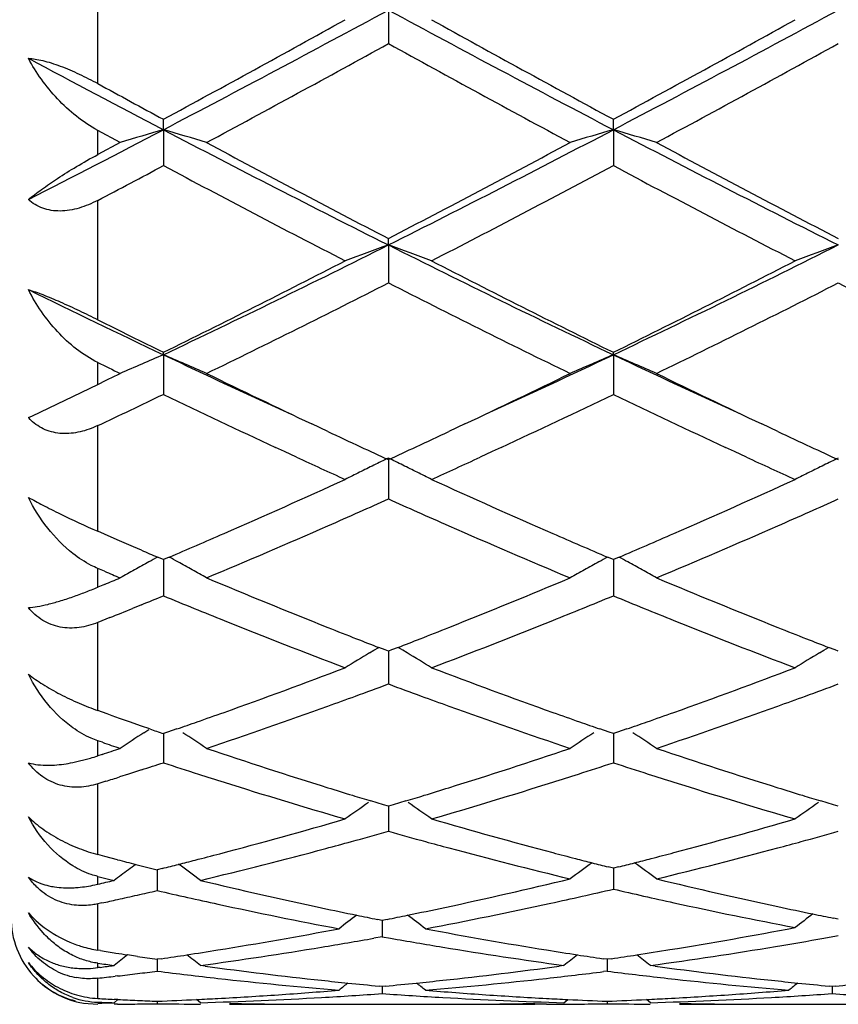
# Model space of a CAD drawing. Units: inches. Extents: x 3.9 to 17.9, y 3.5 to 15.1.
# Drawn here: x 15.7 to 15.9, y 5.9 to 6.1 of the extents above; entities that cross this region are included whole.
import ezdxf

# ---------------------------------------------------------------- set-up
doc = ezdxf.new("R2010")
doc.units = ezdxf.units.IN
doc.header["$LTSCALE"] = 1.21
doc.header["$MEASUREMENT"] = 0
doc.layers.get('0').update_dxf_attribs({"linetype": 'CONTINUOUS'})

msp = doc.modelspace()

# ---------------------------------------------------------------- linework, layer by layer
at = {"color": 9, "linetype": 'CONTINUOUS'}
for p, q in [((15.7076923427, 6.1213034362), (15.7076923427, 6.1509828038)), ((15.7076923427, 6.1049244057), (15.7076923427, 6.1104955677)), ((15.7076923427, 6.0668389317), (15.7076923427, 6.0943523409)), ((15.7076923427, 6.0519197795), (15.7076923427, 6.0569722639)), ((15.7076923427, 6.0180422986), (15.7076923427, 6.0423969947)), ((15.7076923427, 6.0051213461), (15.7076923427, 6.0094728464)), ((15.7076923427, 5.9766742451), (15.7076923427, 5.9969914479)), ((15.7076923427, 5.9662177135), (15.7076923427, 5.9697112163)), ((15.7076923427, 5.9434725556), (15.7076923427, 5.9597740496)), ((15.7076923427, 5.9366126249), (15.7076923427, 5.9384212525)), ((15.7076923427, 5.9214086742), (15.7076923427, 5.9320876993)), ((15.7076923427, 5.9173743082), (15.7076923427, 5.9184033059)), ((15.7076923427, 5.9102601623), (15.7076923427, 5.9149313918)), ((15.7076923427, 5.9093317736), (15.7076923427, 5.9094091703))]:
    msp.add_line(p, q, dxfattribs=at)
at = {"color": 7, "linetype": 'CONTINUOUS'}
for p, q in [((15.7747457493, 6.1382692536), (15.7747457001, 6.1305283009)), ((15.7228481868, 6.110656605), (15.7228482616, 6.1130710408)), ((15.8266428989, 6.1106563151), (15.8266429503, 6.1130705136)), ((15.7128834094, 6.1077047266), (15.7076923427, 6.1104955677)), ((15.7228481868, 6.110656605), (15.7228482616, 6.1023771764)), ((15.8266428989, 6.1106563151), (15.8266429503, 6.102377696)), ((15.7128834094, 6.1077047266), (15.7076923427, 6.1049244057)), ((15.7747457493, 6.0840672499), (15.7747457001, 6.0855673298)), ((15.7747457493, 6.0840672499), (15.7747457001, 6.0753262351)), ((15.7228481868, 6.0587432057), (15.7228482616, 6.0593157468)), ((15.7228481868, 6.0587432057), (15.7228482616, 6.0496174858)), ((15.8266428989, 6.0587427828), (15.8266429503, 6.0593152667)), ((15.8266428989, 6.0587427828), (15.8266429503, 6.0496179549)), ((15.6926625728, 6.044685232), (15.7076923427, 6.0519197794)), ((15.6916916212, 6.0442428124), (15.6926555991, 6.0446991255)), ((15.6926625668, 6.0446851413), (15.6933784859, 6.0450133286)), ((15.7607675443, 6.0410616669), (15.7570897892, 6.04279479)), ((15.7924012931, 6.0427948647), (15.788723349, 6.0410616396)), ((15.8645618545, 6.04106193), (15.8608812789, 6.0427963058)), ((15.750804634, 6.0364083067), (15.7487406844, 6.0373671059)), ((15.8007514245, 6.0373672965), (15.7986874479, 6.0364084549)), ((15.8545991081, 6.0364084462), (15.8525322497, 6.0373686429)), ((15.7535713982, 6.0351272209), (15.750804634, 6.0364083067)), ((15.7747457493, 6.0349114755), (15.7747457001, 6.0254857969)), ((15.7986874479, 6.0364084549), (15.7959198435, 6.0351269538)), ((15.8573627353, 6.0351287499), (15.8545991081, 6.0364084462)), ((15.7108279971, 6.0166755128), (15.7076923427, 6.0180422986)), ((15.7127443901, 6.0158435478), (15.7108279971, 6.0166755128)), ((15.7159750313, 6.0144468363), (15.7127443901, 6.0158435478)), ((15.7177963607, 6.0136626464), (15.7159750313, 6.0144468363)), ((15.7228482616, 6.0114997802), (15.721520938, 6.0120662917)), ((15.7241712012, 6.0120643844), (15.7228482616, 6.0114997802)), ((15.8266429503, 6.0114993644), (15.8253200751, 6.0120639719)), ((15.8279657694, 6.0120639243), (15.8266429503, 6.0114993644)), ((15.7228481969, 6.0115000234), (15.7228482368, 6.0063639131)), ((15.8266429058, 6.011499599), (15.8266429332, 6.006363999)), ((15.7092518002, 6.008814228), (15.7076923427, 6.0094728464)), ((15.7092354603, 6.0057631466), (15.7076923427, 6.0051213461)), ((15.7228482368, 6.0063639131), (15.7228482616, 6.0031470607)), ((15.8266429332, 6.006363999), (15.8266429503, 6.0031474623)), ((15.7177963606, 6.001076032), (15.715744669, 6.0002403917)), ((15.7105076157, 5.9981217607), (15.7076923427, 5.9969914479)), ((15.7704025954, 5.9899816228), (15.7714074627, 5.9905864075)), ((15.7714074627, 5.9905864075), (15.7725106339, 5.9912471421)), ((15.7739944025, 5.9906591476), (15.7725128534, 5.991234846)), ((15.7747457001, 5.9903678666), (15.7739944025, 5.9906591476)), ((15.775497099, 5.9906591985), (15.7747457001, 5.9903678666)), ((15.7747457381, 5.9903679784), (15.7747457165, 5.9860638219)), ((15.7769786117, 5.9912349059), (15.775497099, 5.9906591985)), ((15.7780841405, 5.9905864019), (15.7769808361, 5.991247198)), ((15.7790887833, 5.9899817689), (15.7780841405, 5.9905864019)), ((15.8741968737, 5.9899817803), (15.8752021904, 5.9905868484)), ((15.8752021904, 5.9905868484), (15.8763051355, 5.991247461)), ((15.8777890639, 5.990659428), (15.8763073593, 5.9912351694)), ((15.8785403411, 5.9903681632), (15.8777890639, 5.990659428)), ((15.7747457165, 5.9860638219), (15.7747457001, 5.9828053578)), ((15.7098905988, 5.9758898624), (15.7076923427, 5.9766742451)), ((15.7109935128, 5.9754978348), (15.7098905988, 5.9758898624)), ((15.7127443901, 5.9748775741), (15.7109935128, 5.9754978348)), ((15.7150340657, 5.9740703076), (15.7127443901, 5.9748775741)), ((15.7177963607, 5.9731022634), (15.7150340657, 5.9740703076)), ((15.7197098145, 5.9724354595), (15.7177963607, 5.9731022634)), ((15.7183405135, 5.9715503497), (15.7195096227, 5.9723093677)), ((15.7228482107, 5.9713484811), (15.7228482368, 5.9679140955)), ((15.7238185566, 5.9716836135), (15.7228482616, 5.971348464)), ((15.7259746947, 5.9724312171), (15.7238185566, 5.9716836135)), ((15.8256725916, 5.971683317), (15.8235167295, 5.9724308666)), ((15.8266429503, 5.9713481276), (15.8256725916, 5.971683317)), ((15.8266429152, 5.9713481392), (15.8266429332, 5.9679140944)), ((15.8276131897, 5.9716832617), (15.8266429503, 5.9713481276)), ((15.8297690884, 5.9724307922), (15.8276131897, 5.9716832617)), ((15.7087575675, 5.9693485158), (15.7076923427, 5.9697112163)), ((15.7087389703, 5.9665656884), (15.7076923427, 5.9662177135)), ((15.7228482368, 5.9679140955), (15.7228482616, 5.9646426736)), ((15.8266429332, 5.9679140944), (15.8266429503, 5.9646429934)), ((15.7019627659, 5.9646872668), (15.706022179, 5.9656936838)), ((15.7147860022, 5.9620276194), (15.7127443902, 5.9613744662)), ((15.7177963606, 5.962997387), (15.7147860022, 5.9620276194)), ((15.7095474392, 5.9603590916), (15.7076923427, 5.9597740496)), ((15.7736341224, 5.9549451778), (15.7707340049, 5.9558204054)), ((15.7787574949, 5.9558204838), (15.7758573951, 5.9549452263)), ((15.877428773, 5.9549453948), (15.874528401, 5.9558206722)), ((15.7747457001, 5.9546117281), (15.7736341224, 5.9549451778)), ((15.7758573951, 5.9549452263), (15.7747457001, 5.9546117281)), ((15.7747457292, 5.9546116561), (15.7747457165, 5.9520789315)), ((15.8785403411, 5.9546119574), (15.877428773, 5.9549453948)), ((15.7747457165, 5.9520789315), (15.7747457001, 5.9488249377)), ((15.7093671585, 5.9430335668), (15.7076923427, 5.9434725556)), ((15.7122682537, 5.9422794175), (15.7093671585, 5.9430335668)), ((15.7214198566, 5.9399524438), (15.7214198677, 5.9383693931)), ((15.7225837332, 5.9402441344), (15.7214198903, 5.9399526688)), ((15.8266429503, 5.9403103162), (15.8254799849, 5.9406031588)), ((15.8266429246, 5.9403100924), (15.8266429332, 5.938701524)), ((15.8278057819, 5.9406031128), (15.8266429503, 5.9403103162)), ((15.7102007952, 5.937812325), (15.7114550294, 5.9375101278)), ((15.7214198677, 5.9383693931), (15.7214198902, 5.9351631209)), ((15.8266429332, 5.938701524), (15.8266429503, 5.9354938885)), ((15.7086401655, 5.9322941241), (15.7076923427, 5.9320876993)), ((15.7733173325, 5.9282871827), (15.772205452, 5.9285094157)), ((15.7744304897, 5.92850968), (15.7733173325, 5.9282871827)), ((15.773317351, 5.9282869614), (15.7733173479, 5.9276429832)), ((15.8785403411, 5.9285730612), (15.8774256921, 5.9287974227)), ((15.7733173479, 5.9276429832), (15.7733173325, 5.9245133615)), ((15.7733173326, 5.9245133615), (15.7713997148, 5.9241711885)), ((15.7733173326, 5.9245133615), (15.775234999, 5.9241711672)), ((15.7083166166, 5.9213083896), (15.7076923427, 5.9214086742)), ((15.7168441012, 5.9199782254), (15.71454835, 5.9203290412)), ((15.72141987, 5.9192948871), (15.7214198902, 5.9165700911)), ((15.7223770671, 5.9194361798), (15.7214198903, 5.919295049)), ((15.8252145848, 5.9192949039), (15.8242573393, 5.9194360514)), ((15.8252145701, 5.9192947421), (15.8252145848, 5.916570216)), ((15.826173136, 5.9194362388), (15.8252145848, 5.9192949039)), ((15.7082215482, 5.9174447664), (15.7076923427, 5.9173743082)), ((15.7324781182, 5.9177325631), (15.7313842379, 5.9178815293)), ((15.8152507611, 5.9178815294), (15.814156923, 5.9177325758)), ((15.8252145848, 5.916570216), (15.824398506, 5.916467346)), ((15.8252145848, 5.916570216), (15.8260306347, 5.9164673537)), ((15.8362718962, 5.9177325698), (15.8351780459, 5.9178815294)), ((15.7122682538, 5.9154559421), (15.7117400247, 5.9153942808)), ((15.7733173325, 5.9130566677), (15.7726165972, 5.9131222771)), ((15.7740181775, 5.9131222899), (15.7733173325, 5.9130566677)), ((15.7733173413, 5.9130561227), (15.7733173325, 5.9114059192)), ((15.8771119681, 5.9130567355), (15.8764112748, 5.9131223394)), ((15.8778146362, 5.9131225311), (15.8771119681, 5.9130567355)), ((15.8771119898, 5.9130561905), (15.8771119681, 5.9114058665)), ((15.7114550294, 5.9092955689), (15.7123475503, 5.9100263978)), ((15.7123495353, 5.9100237815), (15.7114942209, 5.9100654801)), ((15.7214198856, 5.9096286364), (15.7214198902, 5.9090670193)), ((15.7313842379, 5.9092955689), (15.7304647828, 5.9100484315)), ((15.8152507612, 5.9092955689), (15.8161701933, 5.9100483851)), ((15.8252145815, 5.9096285982), (15.8252145848, 5.9090670368)), ((15.835178046, 5.9092955689), (15.8342586704, 5.9100483558)), ((15.7043863109, 5.9091946408), (15.7076923427, 5.9089241708)), ((15.7122682538, 5.908949633), (15.7114569816, 5.9089435029)), ((15.7580461275, 5.9089195021), (15.7885881201, 5.9089195021)), ((15.811236949, 5.9089234204), (15.8085156549, 5.9089195022)), ((15.8618408671, 5.9089195021), (15.8923818263, 5.9089195021))]:
    msp.add_line(p, q, dxfattribs=at)
for centre, radius, start, end in [((13.658484497, 10.0531741448), 4.4502856083, 297.6372559137, 298.394111761), ((17.7940134947, 9.8708073959), 4.2437345831, 241.587032189, 242.3807232136), ((13.7616231519, 10.0543408479), 4.4516237767, 297.6377690298, 298.3944000793), ((13.5730872138, 10.0880940502), 4.5191017347, 298.4052877628, 299.0114703804), ((17.8976820972, 9.9442181363), 4.3550999133, 240.9762542076, 241.605261459), ((13.6785419465, 10.0849216879), 4.515522082, 298.4059054023, 299.0125659347), ((13.7042247804, 9.8847087182), 4.2872983901, 298.2397618391, 298.8777936964), ((17.756684301, 9.7219833828), 4.1020275747, 241.1079620168, 241.7748148807), ((13.8081917279, 9.8845333055), 4.2870619455, 298.2388328491, 298.8769066722), ((17.5997020803, 9.6987496523), 4.0493199741, 241.8882476663, 242.3869066975), ((17.6693948452, 9.714749245), 4.0940358437, 241.3693769826, 241.6107540323), ((14.0780521887, 9.2552145076), 3.5487460148, 297.046079661, 297.6123171686), ((15.9533583584, 5.3142187494), 0.8291249586, 106.1418410297, 106.8600291654), ((15.4923020787, 5.3141313151), 0.829218937, 73.1393741889, 73.8574533812), ((17.2373620885, 9.002769027), 3.2646694503, 242.3602763603, 243.3836896494), ((14.2490239589, 9.1259477232), 3.403066822, 296.6370567815, 297.618840011), ((16.0571909607, 5.3140957279), 0.8292533858, 106.1419982252, 106.8600018533), ((15.5960560749, 5.3139871815), 0.8293684295, 73.1396284135, 73.8575143161), ((17.3407306268, 9.001999233), 3.263790054, 242.3606372707, 243.3843216394), ((17.3021482914, 9.0295915104), 3.316660527, 241.7599014026, 242.5790586316), ((14.1898700391, 9.1384795777), 3.4397825591, 297.4354362838, 298.2252767636), ((17.4060983373, 9.0299959177), 3.3170907136, 241.760829543, 242.5798896623), ((14.1026998748, 9.1439083406), 3.4461271911, 297.7579961457, 298.0431236991), ((17.2209170831, 8.9127602751), 3.1847234347, 241.9402468232, 242.7918244116), ((14.2863379536, 8.9933290579), 3.2756891274, 297.2208605621, 298.0487853669), ((17.3254406441, 8.9140510517), 3.1862048877, 241.939594562, 242.7907721526), ((14.5528197582, 8.5223684883), 2.7273459731, 295.4040447321, 296.6172004946), ((16.0154538559, 5.410560363), 0.7152285783, 109.666644022, 110.5165147554), ((15.5340985699, 5.4107097324), 0.7150674173, 69.4838440407, 70.3339251406), ((16.9606034779, 8.4483939913), 2.6450518885, 243.3633719846, 244.6142694704), ((14.6563760794, 8.5227884878), 2.7278280123, 295.4047794366, 296.6177271713), ((16.1192096631, 5.4106813664), 0.7151018072, 109.6669644815, 110.5170344293), ((14.5107178879, 8.5197039389), 2.7427668692, 296.2275397428, 297.2082560294), ((17.008905366, 8.4602785446), 2.6762602791, 242.7787427879, 243.7838254037), ((14.6150823525, 8.5184847922), 2.7414218642, 296.2281136304, 297.209305789), ((16.821735496, 8.3751531425), 2.5638463904, 243.8475446287, 244.6206919887), ((14.5730156301, 8.4353059246), 2.6483314175, 295.9721976385, 296.9857421926), ((16.942449509, 8.3670126403), 2.5720339743, 242.9993794773, 244.0429966591), ((14.6768578115, 8.4352993309), 2.6483043169, 295.9713197557, 296.9848865504), ((17.0451413441, 8.3648108939), 2.5695718881, 242.9990045494, 244.0436065294), ((16.8569648959, 8.3630913567), 2.5678011217, 243.4120707234, 243.7896193116), ((15.9749902687, 5.461405083), 0.6483737057, 112.8850689194, 113.844309642), ((15.4706642639, 5.461333551), 0.6484558785, 66.1548975731, 67.1139830096), ((16.710111067, 8.1392381661), 2.3028563296, 244.6141315289, 245.4230129881), ((14.8220441462, 8.1765234515), 2.3439738937, 294.5833085325, 295.3779754639), ((16.0788263972, 5.4613126602), 0.6484745702, 112.8852791228, 113.84427307), ((15.5744150076, 5.4612265708), 0.6485711471, 66.1552364731, 67.1140654208), ((16.8127509311, 8.1368142175), 2.3001717194, 244.6142396786, 245.4239767718), ((16.777655574, 8.2423534984), 2.4332514166, 243.9136176883, 244.0496368569), ((14.6632163111, 8.2113146946), 2.398732286, 295.8125533243, 295.9503695307), ((16.7385270905, 8.1202579296), 2.297623179, 244.0415314241, 244.71296401), ((14.7950582875, 8.153488765), 2.3344639238, 295.2916250877, 295.9524741708), ((16.8413911936, 8.1183922043), 2.2955387225, 244.0420123304, 244.713985496), ((14.7347851672, 8.1040602017), 2.2796937407, 295.2628134762, 295.6847492932), ((16.6841437144, 8.0479247903), 2.2175033328, 244.309892664, 245.0500053526), ((14.8524205842, 8.0751318479), 2.2476244681, 294.9562336113, 295.6864100417), ((16.7888393807, 8.0497662783), 2.2195529474, 244.3095356664, 245.048880224), ((15.7002882955, 6.0520596502), 0.011619198, 222.2798168014, 226.5267374962), ((16.6802412212, 7.9968495295), 2.1611427547, 244.8203958904, 245.0410311711), ((14.8636388225, 8.0087924233), 2.1743380184, 294.9602334261, 295.1795118087), ((16.7847561506, 7.9984709663), 2.162916475, 244.8213917842, 245.041842416), ((16.6626932401, 7.9591384735), 2.1195488204, 245.0409305489, 245.2328002247), ((14.8863861312, 7.9599527021), 2.1204607667, 294.7680920665, 294.9598848925), ((16.767384928, 7.9611383888), 2.1217402597, 245.0417429276, 245.2334252868), ((16.6216873623, 7.913413088), 2.0691986676, 245.1943179747, 245.5358344382), ((16.0416553573, 5.4824066932), 0.6135978108, 115.7847297794, 116.1314251795), ((15.5078778653, 5.4824765349), 0.6135167733, 63.8691914578, 64.2159416262), ((14.9249832145, 7.9195771576), 2.075977645, 294.4645850474, 294.8049705125), ((16.7247491311, 7.9117346118), 2.0673675823, 245.1931379632, 245.5350457645), ((16.1454063229, 5.4825073448), 0.6134884963, 115.7851250556, 116.1318811614), ((16.0400228444, 5.485734627), 0.6098910275, 116.1314326791, 116.4794762211), ((15.5095248387, 5.4858341006), 0.6097770181, 63.5210656197, 63.8691813061), ((16.1437755987, 5.4858315666), 0.6097858335, 116.1318887118, 116.4800129076), ((14.952426581, 7.8152831), 1.9614299083, 293.5726977005, 294.4667512672), ((16.0385082002, 5.4887757281), 0.6064936105, 116.4794959255, 116.8287298354), ((15.5110821309, 5.4889606841), 0.6062840705, 63.1716950242, 63.5210546349), ((16.5880113747, 7.7949256703), 1.9391507838, 245.5276183191, 246.4319524994), ((15.0561829157, 7.8152935894), 1.9614551232, 293.5735982474, 294.4676301343), ((16.142262379, 5.4888697334), 0.6063916781, 116.4800324767, 116.8293673024), ((14.9742453099, 7.810764626), 1.956532998, 293.9375212799, 294.1509661509), ((16.5748567029, 7.8098231385), 1.9555146037, 245.8481578622, 246.0617202509), ((15.0787293122, 7.8092820023), 1.954898414, 293.9366695229, 294.1503049899), ((14.9884257347, 7.7788319768), 1.9215933571, 293.6987505608, 293.937390552), ((16.5568824886, 7.7693104814), 1.9111936418, 246.0614211543, 246.3013388534), ((15.092703067, 7.7778134993), 1.9204668517, 293.6977650162, 293.9365404886), ((15.023461427, 7.698804987), 1.8342331175, 292.7511201125, 293.7013711085), ((16.5154473357, 7.6741891376), 1.8074398344, 246.2921214971, 247.2564829102), ((15.1268249697, 7.6998713797), 1.835382944, 292.7506333325, 293.7002996404), ((14.9987325081, 7.7098328705), 1.846260851, 293.136511199, 293.5642873889), ((16.5462334077, 7.699248337), 1.834749878, 246.4331287379, 246.8635714009), ((15.1031822923, 7.7082771193), 1.8445732004, 293.1367780856, 293.564950774), ((16.4360145131, 7.6842491796), 1.8184324786, 246.7361755647, 246.86385561), ((16.0021237205, 5.4952374362), 0.5880946004, 118.4989644298, 118.721911408), ((15.4435363181, 5.4951937521), 0.5881502996, 61.2770426471, 61.5004205596), ((16.1059667563, 5.4951526768), 0.5881916653, 118.4986991912, 118.7220842298), ((15.5472827429, 5.4951016338), 0.5882538233, 61.2772135304, 61.5005598364), ((16.0011348912, 5.4970402336), 0.586038424, 118.7218316473, 119.0928022573), ((15.4445105479, 5.4969698895), 0.586124519, 60.906215403, 61.2771196109), ((16.1049754825, 5.4969599233), 0.5861304125, 118.722004535, 119.0928791633), ((15.5482573278, 5.4968784313), 0.5862272932, 60.9064850133, 61.277290502), ((15.0381911857, 7.6169953383), 1.7453852279, 292.6106994871, 292.7404827059), ((16.3924091088, 7.6285276587), 1.7578895033, 247.1311185141, 247.2595225613), ((16.0000194634, 5.4990452932), 0.5837439866, 119.0928232047, 119.4646815028), ((15.4456341588, 5.4989894173), 0.5838134598, 60.5343983996, 60.9062019468), ((16.3809148487, 7.5527523789), 1.6758576698, 247.248896356, 248.2814398677), ((15.1597964888, 7.5742713046), 1.699097913, 291.7250778296, 292.743523014), ((16.1038588236, 5.4989671942), 0.5838334442, 119.092900343, 119.4646392179), ((15.5493814455, 5.4988988925), 0.583915172, 60.5347911739, 60.9064715485), ((16.4844081065, 7.55207331), 1.6751151955, 247.2493948436, 248.2824082258), ((15.6636289747, 6.111082568), 0.1147578361, 291.0699970376, 292.5797042508), ((15.6704545203, 6.093181001), 0.095599317, 289.2436804501, 291.1098872339), ((15.0783958577, 7.5679753644), 1.6923375907, 292.1987690266, 292.3836205749), ((16.3647241624, 7.5617835816), 1.6856311804, 247.6172124616, 247.8781967736), ((15.1824710548, 7.5673002337), 1.6916061371, 292.1235015008, 292.3835485452), ((16.4689818794, 7.5628847974), 1.6868253775, 247.6169080504, 247.8776837983), ((15.0903445237, 7.538637768), 1.6606600583, 291.9281586703, 292.1230720884), ((16.3544926375, 7.5366004448), 1.6584489353, 247.8780223002, 248.1340706294), ((15.1950661296, 7.5363361812), 1.6581784777, 291.8671901341, 292.1232748894), ((16.4587556144, 7.5377152537), 1.6596577055, 247.8775095506, 248.1333968691), ((16.3257335755, 7.4642901583), 1.5806299125, 248.1253390971, 249.213243345), ((15.2181783723, 7.4785430195), 1.5959352509, 290.7924429752, 291.8699230514), ((16.4294790215, 7.4641016772), 1.5804364109, 248.1244458441, 249.2124695474), ((16.357196054, 7.4934259219), 1.6119655511, 248.2843346735, 248.5384320243), ((15.191406611, 7.4956330228), 1.6143446838, 291.462271634, 291.7159689379), ((16.4613012164, 7.4942735398), 1.6128678234, 248.2852137284, 248.5391638375), ((16.3489985806, 7.4725847974), 1.5895702162, 248.5385689054, 248.7358825445), ((15.2001729393, 7.4733464406), 1.5903959837, 291.2649086339, 291.4621255149), ((16.4531753466, 7.4736136739), 1.5906673774, 248.5392992984, 248.7364872353), ((16.0659133237, 5.5001100087), 0.572102079, 121.1001095859, 121.7597527979), ((15.483670078, 5.5002489832), 0.5719356719, 58.2407259307, 58.900600326), ((16.1696642895, 5.5001932258), 0.5720085855, 121.1006921695, 121.7604612789), ((15.2355056131, 7.3808516111), 1.4913816459, 289.6421995258, 290.786719067), ((16.3093209139, 7.3681499127), 1.4778510923, 249.2076145092, 250.3626227301), ((15.3392898832, 7.3808209368), 1.4913564793, 289.6429690546, 290.7874926243), ((15.2562966958, 7.3782685459), 1.4886594237, 290.0703580823, 290.3812737274), ((16.2915078103, 7.3736374025), 1.4837307219, 249.6175067547, 249.9294648089), ((15.3603927723, 7.3775006715), 1.4878349084, 290.0695821385, 290.3806868729), ((15.2648211714, 7.3549622422), 1.4638430903, 289.8036278463, 290.0700180458), ((16.284006669, 7.3530994193), 1.4618657758, 249.9293647038, 250.196086363), ((15.3688068295, 7.3544953079), 1.4633391325, 289.8027702291, 290.0692461515), ((15.2565520127, 7.3225297215), 1.4293788671, 289.3712428025, 289.6334979304), ((15.2811686105, 7.3093570344), 1.415396536, 288.6081168897, 289.8064732008), ((16.2631135116, 7.2944393204), 1.3995963435, 250.187215922, 251.3991323738), ((16.2929512246, 7.3224803454), 1.4293364441, 250.3654131275, 250.6276687704), ((15.3606526139, 7.3216299953), 1.4284288832, 289.3716033586, 289.6340630864), ((15.3847683817, 7.3099651228), 1.4160347596, 288.6077074363, 289.8055391282), ((15.2620641304, 7.3068611876), 1.4127690391, 289.1698535609, 289.3711206091), ((16.2872689306, 7.3063290596), 1.4122147476, 250.6277948403, 250.8291306187), ((15.366132677, 7.3060529044), 1.4119159536, 289.1701102427, 289.371481632), ((16.0271088683, 5.4972331893), 0.5659634843, 123.0630993818, 123.7247996318), ((16.1797525396, 7.2956277638), 1.4008844289, 250.8286435976, 250.9644861805), ((15.4185307946, 5.4971664401), 0.5660502559, 56.2742122717, 56.9357472256), ((16.1309525483, 5.4971605497), 0.5660505205, 123.0632281918, 123.7247539782), ((15.5222740242, 5.4970830967), 0.5661476694, 56.2746359051, 56.9360057518), ((16.1500008352, 7.2669749039), 1.3705947119, 251.2199761443, 251.4020517207), ((15.27872743, 7.2581737434), 1.361308669, 288.4140069957, 288.5979530815), ((16.154119592, 7.2192714502), 1.3203400284, 251.3921108534, 252.6674498367), ((15.391099178, 7.232477843), 1.3342195056, 287.3387218041, 288.6008260763), ((16.2577883415, 7.218930728), 1.3199772045, 251.3925373051, 252.668244186), ((15.6912516473, 6.0156932052), 0.0521355996, 286.4578498963, 288.3816363251), ((15.3083758319, 7.2287137981), 1.3302868873, 287.9248071147, 288.1536423142), ((16.1356022199, 7.2235095504), 1.3248062664, 251.8468535603, 252.2135164661), ((15.4126698978, 7.2271904686), 1.3286834895, 287.7880781405, 288.1536508192), ((16.2395962061, 7.2240976408), 1.3254268748, 251.846583245, 252.2130418275), ((16.130639765, 7.2080393257), 1.3085596111, 252.2134970621, 252.4852289612), ((15.4189003719, 7.2078066043), 1.3083229178, 287.5158271413, 287.7876008897), ((16.2346338207, 7.2086280652), 1.3091808587, 252.213022322, 252.4846592), ((15.3158018496, 7.205624672), 1.3060329074, 287.5466453671, 287.6937998423), ((16.1169422918, 7.1640332651), 1.2624714337, 252.4770032812, 253.8027623002), ((15.429794799, 7.1730928179), 1.2719397899, 286.2025622497, 287.518461767), ((16.2207109202, 7.1638960109), 1.2623325049, 252.4762520353, 253.8021375106), ((16.1428818388, 7.1834745494), 1.2828206851, 252.6702615378, 252.9362217236), ((15.4062088984, 7.1847385095), 1.2841464813, 287.0643319179, 287.329983412), ((16.2468134965, 7.183968883), 1.2833333242, 252.6709795574, 252.9368270724), ((16.0916134407, 5.4913524715), 0.5645471078, 124.7091428872, 125.3750389457), ((16.1394765217, 7.1723879802), 1.2712229182, 252.9363214121, 253.1379056488), ((15.4098257007, 7.1729638125), 1.2718288215, 286.8627309561, 287.0642261992), ((15.4579730689, 5.4914772346), 0.5643905189, 54.6254724579, 55.2915919868), ((16.1953614368, 5.4914302162), 0.5644569891, 124.7097650877, 125.3757865184), ((16.2434328951, 7.1729623593), 1.2718193317, 252.9369259148, 253.1384245873), ((15.4278522123, 7.111597137), 1.2078684208, 284.7743534309, 286.1973167956), ((16.1196282704, 7.1043020075), 1.2003018281, 253.7977419366, 255.1826728484), ((15.5314283858, 7.1123143346), 1.2086179578, 284.822386467, 286.1977565908), ((15.4482169476, 7.1097852928), 1.2060057929, 285.2881040078, 285.7090335549), ((16.1003939339, 7.1065671228), 1.2026694223, 254.2898375545, 254.71187149), ((15.5521308139, 7.1093986541), 1.2056015223, 285.2875356359, 285.7085513107), ((15.4523636564, 7.094654918), 1.1903174748, 284.9925720595, 285.2875986977), ((16.0969659718, 7.0940302208), 1.1896723136, 254.7119200706, 254.9834073376), ((15.5561034014, 7.0949070741), 1.1905753046, 285.0156889293, 285.2870004831), ((15.4598990412, 7.0663070725), 1.1609852516, 283.5232751949, 284.9952635039), ((16.0876890363, 7.0588466905), 1.1532866395, 254.975663483, 256.4090143631), ((16.1123138163, 7.0768565142), 1.1718984211, 255.1852328423, 255.4495141328), ((15.5411050771, 7.076388636), 1.1714122269, 284.5499235321, 284.8143626391), ((15.5631951531, 7.0682748005), 1.1630150371, 283.5968278769, 285.0181709003), ((16.0030400205, 7.0667512174), 1.1614581564, 255.5017391108, 255.7153981347), ((15.4399284584, 7.066309722), 1.1609986231, 284.2826987462, 284.4775951382), ((15.4377374811, 7.0747855818), 1.1697530835, 284.4777140169, 284.7659769513), ((16.1545253958, 5.4850016715), 0.5649917586, 126.087941455, 126.7244112212), ((16.1101500538, 7.0685271776), 1.1632926257, 255.4496007796, 255.6448439773), ((16.1083854058, 7.0616323191), 1.1561755297, 255.6448487945, 255.8364431115), ((15.5449077506, 7.061651086), 1.1561919626, 284.1629737043, 284.354565021), ((15.5431990408, 7.0683276682), 1.1630837287, 284.3545696601, 284.5498395902), ((15.4986940132, 5.4849234635), 0.5650939786, 53.2749574349, 53.9112873208), ((16.0496569238, 5.4847266423), 0.5651490123, 126.3404705519, 126.7575082577), ((16.0492977762, 5.4852140417), 0.5645435827, 126.1263523345, 126.3404225683), ((16.0009523734, 7.058548098), 1.1529935574, 255.7153521852, 255.9693668593), ((15.441632516, 7.0596162238), 1.1540916173, 284.0896179994, 284.282695924), ((15.3932463579, 5.4848286085), 0.5650290115, 53.2415048071, 53.8752256298), ((15.9765149049, 7.0403537548), 1.1342490068, 256.2901662425, 256.4205589646), ((15.4478179065, 7.0344450014), 1.1281713742, 283.3176869416, 283.5141413534), ((15.9895222599, 7.0109019277), 1.1039951062, 256.4778232879, 257.9655334764), ((15.5549818506, 7.0203215889), 1.1136519573, 282.0656500615, 283.5910448228), ((16.0966036087, 7.0128602406), 1.1060000497, 256.4037288963, 257.8892120353), ((15.7000278694, 5.9689863651), 0.033268652, 282.1676817465, 283.3195180606), ((15.4718545009, 7.0168401972), 1.1100937712, 282.7497223011, 282.9919816315), ((15.9697976141, 7.0117120466), 1.1048298888, 257.0082454845, 257.7511030513), ((15.5763842452, 7.0136580725), 1.1068276412, 282.3009027496, 283.0678349465), ((16.0762422618, 7.0107658318), 1.1038612089, 256.9315613262, 257.6752944188), ((15.4747844141, 7.003776062), 1.0967050905, 282.3119907266, 282.5060690491), ((15.4734340996, 7.0098594445), 1.1029365342, 282.5061190007, 282.7497197062), ((16.0696152068, 6.9798881307), 1.0722805773, 257.6690656056, 259.1938388979), ((15.9638302176, 6.9841861392), 1.0766645674, 257.7506605462, 259.2688320617), ((15.9845886777, 6.9879491352), 1.0805181106, 257.9676277474, 258.4070892209), ((15.5616435111, 6.9898477491), 1.0824588305, 281.5935152188, 282.0580026565), ((15.5827890808, 6.9842420588), 1.0767224307, 280.731434236, 282.3013903331), ((16.0917134911, 6.9902543818), 1.0828713535, 257.8912497729, 258.3312975998), ((15.7076923427, 5.9289195021), 0.02, 180, 222.3053905209), ((16.1111379532, 5.4782031334), 0.5672652178, 127.2914071754, 127.8131703345), ((15.9828555698, 6.9795235576), 1.0719161341, 258.407333834, 258.6666234168), ((15.563748664, 6.9796350992), 1.0720314728, 281.3338694483, 281.592991586), ((15.4356047153, 5.4783342895), 0.5670955857, 52.1873002678, 52.7094183218), ((16.2160673984, 5.4784568126), 0.5670997004, 127.2635859764, 127.7886707516), ((16.0899698179, 6.9818342122), 1.0742725379, 258.3315449784, 258.5887768936), ((15.5697188989, 6.9485381857), 1.0403662463, 279.1634189189, 280.7265618508), ((15.9761058489, 6.9438937978), 1.0356522099, 259.2696573798, 260.8399241484), ((15.6733133981, 6.9496349119), 1.0414810237, 279.1912168014, 280.8061114533), ((15.5905227301, 6.9433226483), 1.0350778626, 279.3866125469, 280.0639485387), ((15.9560522666, 6.9429475869), 1.0346981577, 259.9356782996, 260.6132347866), ((15.6942679023, 6.9436461984), 1.0354051936, 279.43978458, 280.0627245507), ((15.6930730283, 6.9504050797), 1.0422688793, 280.0624793582, 280.2501281013), ((15.8698477943, 6.9288252569), 1.0203835354, 260.8915102369, 261.0957141754), ((15.573153327, 6.927868309), 1.0194132246, 278.7521459407, 279.1578601799), ((15.5937300763, 6.9238332166), 1.0153262851, 277.7919447315, 279.3874159357), ((15.9528517177, 6.9235100025), 1.014998842, 260.6125269479, 262.2085573042), ((15.9734707481, 6.9277447948), 1.0192896582, 260.8416489074, 261.2474008412), ((15.6769513849, 6.9278278075), 1.0193728165, 278.7521685967, 279.1851446534), ((15.697412743, 6.9246148375), 1.0161157574, 277.792178505, 279.4408614094), ((16.0666086958, 5.4728998119), 0.5693354509, 128.197326601, 128.5944495846), ((15.8693585214, 6.925705647), 1.0172257904, 261.0957428869, 261.2462193634), ((15.8684842007, 6.9199700666), 1.0114239478, 261.3772843196, 261.6393698791), ((15.5741214894, 6.921588514), 1.0130592367, 278.4151399713, 278.7520694307), ((15.3761697146, 5.472838584), 0.5694212682, 51.4046075613, 51.8046611752), ((16.1704530231, 5.472837607), 0.5694143831, 128.1943251533, 128.5943668427), ((15.9724819529, 6.9213315218), 1.0128006071, 261.2474791288, 261.584466297), ((15.6779497393, 6.9213556522), 1.0128241141, 278.4152673736, 278.7520599242), ((15.4799069262, 5.4727611963), 0.5695170581, 51.4050141639, 51.8051918262), ((15.7056870875, 5.9317048034), 0.0168822956, 244.727814828, 260.2469993852), ((15.8471214757, 6.9100405442), 1.0013914796, 261.9963960277, 262.2137427506), ((15.5761114631, 6.9076810381), 0.9990099842, 277.5991107268, 277.7862433648), ((15.5972234706, 6.8985446198), 0.9897973154, 276.9413724062, 277.2082806922), ((15.8451015884, 6.8943951169), 0.9856160224, 262.791137279, 263.6094847195), ((15.8651265569, 6.8952932557), 0.9865193947, 262.2725435173, 263.8441706427), ((15.6810579417, 6.8990153933), 0.9902683004, 276.1586054826, 277.7243303869), ((15.7013706168, 6.8956908899), 0.9869217855, 276.391541836, 277.1610174579), ((15.949072771, 6.8958441674), 0.9870756356, 262.8392710488, 263.6086669076), ((15.968911655, 6.8952530845), 0.9864784144, 262.2727293042, 263.8444496554), ((15.7070178187, 5.9282907641), 0.0190778919, 222.3046172291, 256.3379551129), ((15.5980476356, 6.8916361649), 0.9828398525, 276.4051973508, 276.6426997512), ((15.597642524, 6.8951030821), 0.9863303589, 276.6736711582, 276.9413689501), ((15.8435787986, 6.8803103705), 0.9714493019, 263.6062781781, 265.2629759716), ((15.8640296295, 6.8853153493), 0.9764813951, 263.8453818581, 264.2044206206), ((15.6825754259, 6.885574505), 0.976742188, 275.7957851901, 276.1546885556), ((15.7028184917, 6.882722181), 0.9738725046, 274.7392428404, 276.3918260036), ((15.947642954, 6.8830339289), 0.9741858505, 263.6083676904, 265.2603822825), ((15.9678364622, 6.8854718565), 0.97663829, 263.8456330417, 264.2046136944), ((15.7077111113, 5.9289073611), 0.0199922122, 229.7828194599, 255.8467071968), ((15.7090312223, 5.9324943589), 0.0222883936, 241.7449923486, 253.8387484281), ((15.6839447293, 6.8706538565), 0.9617584368, 273.9010309209, 274.7361227135), ((16.1240339584, 5.4685406556), 0.5717562743, 128.8445844084, 129.1112391812), ((15.8636303555, 6.8813747882), 0.9725206576, 264.2043803857, 264.6300921473), ((15.6829973813, 6.8814102635), 0.9725566231, 275.3701251392, 275.7958275872), ((15.4227207217, 5.468680385), 0.5715723508, 50.8892345265, 51.1559855334), ((15.8626302158, 6.8698570241), 0.9609593675, 265.2635223684, 266.0993320132), ((15.7877377158, 6.8706312014), 0.9617359605, 273.9012147924, 274.7363071032), ((16.2277810574, 5.468611424), 0.5716716414, 128.8453468737, 129.1120494191), ((15.9674402375, 6.8815612421), 0.9727076541, 264.2045736761, 264.630227968), ((15.7867803562, 6.8815038338), 0.9726508044, 275.3704014125, 275.7958708794), ((15.7083249257, 5.9285418216), 0.0191431059, 250.5886894293, 268.1063189881), ((15.7088767394, 5.9319604221), 0.0217325578, 253.8381188905, 266.8759053366), ((15.7583081426, 6.8614975116), 0.952583043, 266.9541363086, 267.1831107037), ((15.758235177, 6.8599982745), 0.9510820309, 267.2346501055, 267.5057007472), ((15.7581818606, 6.8587752669), 0.9498578617, 267.5057031915, 267.7819503074), ((15.6846313646, 6.8594737707), 0.9505568699, 272.2180196503, 272.7636064675), ((15.6845379323, 6.8614366475), 0.9525219687, 272.7635272395, 273.0607833064), ((15.7045464668, 6.8599009933), 0.9509841949, 271.6171616777, 273.3030333247), ((15.6843646852, 6.864573809), 0.9556639055, 273.061112463, 273.9007109159), ((15.7041862475, 6.86620747), 0.9573009497, 273.3028095649, 274.1411952824), ((15.8424396946, 6.8660487397), 0.957142004, 265.8586393616, 266.6971367875), ((15.8420332592, 6.8586482036), 0.9497303445, 266.695893206, 268.3840386145), ((15.8622749224, 6.864610189), 0.9557005172, 266.0991847893, 266.938735449), ((15.8620934565, 6.8613256389), 0.9524109632, 266.9390843528, 267.2363663028), ((15.8619985755, 6.8593324619), 0.9504155296, 267.2362860056, 267.7819239365), ((15.7884300022, 6.8593873772), 0.9504704267, 272.2179835996, 272.7635718502), ((15.7883380181, 6.8613198164), 0.9524050535, 272.7634939488, 273.0608361184), ((15.8083373761, 6.860013829), 0.9510970675, 271.6171444035, 273.302843604), ((15.788165748, 6.8644387748), 0.955528761, 273.0611649314, 273.9008712235), ((15.80798292, 6.8662213388), 0.9573146878, 273.3026180006, 274.1410135204), ((15.9462272254, 6.8659387311), 0.957031822, 265.8585882031, 266.6971517133), ((15.7076457008, 5.928656073), 0.0197324553, 255.8657586075, 260.4936401333), ((15.7381680965, 6.8564515125), 0.947532569, 268.1568620224, 268.384489493), ((15.6847565541, 6.8559344707), 0.9470153214, 271.3877836633, 271.6155099382), ((15.7047199994, 6.8541928855), 0.9452733904, 270.4575265968, 270.7348973474), ((15.7047157233, 6.8545214552), 0.9456019879, 270.7349010772, 271.012189127), ((15.7381222345, 6.8544512102), 0.9455317217, 268.9878461067, 269.5914941027), ((15.7381184808, 6.8541262226), 0.9452067205, 270.0000191866, 270.6400473439), ((15.7580558127, 6.8547017316), 0.9457822916, 268.7924172538, 269.2309566067), ((15.7580485314, 6.8541973347), 0.9452778424, 269.2309875621, 269.4319609761), ((15.7580464127, 6.8539706681), 0.945051166, 269.4319531765, 269.9999827052), ((15.7885877976, 6.8539958095), 0.9450763074, 270.0000195509, 270.5680494054), ((15.8085160794, 6.8540588274), 0.9451393252, 269.3599043483, 269.9999742718), ((15.788585203, 6.8542766062), 0.945357116, 270.5680379306, 270.7689867264), ((15.7885776965, 6.8547980822), 0.9458786457, 270.7690174445, 271.2075164247), ((15.8085135456, 6.8542489324), 0.9453294349, 270.1650638674, 271.0122913859), ((15.8419177993, 6.8544318462), 0.9455123586, 268.9877726419, 269.5913796876), ((15.8419138138, 6.8540444315), 0.9451249294, 270.0000173002, 270.6400705782), ((15.8618500426, 6.8547408332), 0.9458213902, 268.7925315657, 269.2309728428), ((15.8618430657, 6.8542578869), 0.9453383939, 269.2310028046, 269.4320133471), ((15.8618411184, 6.854050183), 0.9451306809, 269.432006568, 269.9999848074)]:
    msp.add_arc(centre, radius, start, end, dxfattribs=at)
for points, knots in [([(15.6916916212, 6.1271270041), (15.6922065304, 6.1271028434), (15.6933192339, 6.1269755801), (15.6950783785, 6.1266111451), (15.6970183153, 6.1260586075), (15.6998432738, 6.125076046), (15.7034469364, 6.1235236787), (15.7062820183, 6.122073267), (15.7076923427, 6.1213034363)], [0, 0, 0, 0, 0.0902155261, 0.1955506375, 0.3141260333, 0.4429682684, 0.7187956067, 1, 1, 1, 1]), ([(15.7076923427, 6.1104955677), (15.7059583816, 6.1114295214), (15.7026698752, 6.11365805), (15.6983391957, 6.1176863939), (15.6946367554, 6.122196671), (15.6925868256, 6.1254601877), (15.6916916212, 6.1271270041)], [0, 0, 0, 0, 0.2528548115, 0.5068183764, 0.7570936771, 1, 1, 1, 1]), ([(15.6916916212, 6.0945553896), (15.6926700922, 6.0953534515), (15.6948778361, 6.0970216985), (15.6985743343, 6.099553702), (15.7029002365, 6.1022591394), (15.7060307781, 6.1040361812), (15.7076923427, 6.1049244057)], [0, 0, 0, 0, 0.1984226516, 0.4345611592, 0.7039238948, 1, 1, 1, 1]), ([(15.7076923427, 6.0943523408), (15.7063224599, 6.0936314455), (15.7041895515, 6.0927271536), (15.7012384793, 6.0920492416), (15.698408257, 6.0917867818), (15.695622579, 6.0921861011), (15.6932073293, 6.0933381186), (15.6921636887, 6.0941216302), (15.6916916212, 6.0945553896)], [0, 0, 0, 0, 0.2725222691, 0.4042404263, 0.5316586946, 0.772042945, 0.8871367782, 1, 1, 1, 1]), ([(15.6916916212, 6.0737819958), (15.6928087344, 6.0734369879), (15.6952826864, 6.0725393392), (15.6991789139, 6.0709028996), (15.7034023096, 6.0689557216), (15.7062670492, 6.0675522067), (15.7076923427, 6.0668389318)], [0, 0, 0, 0, 0.2009217595, 0.4518212743, 0.7261056822, 1, 1, 1, 1]), ([(15.7076923427, 6.056972264), (15.7059511689, 6.0578247353), (15.7026363603, 6.0599648939), (15.6983030664, 6.0639919138), (15.6946024109, 6.0686329971), (15.6925770006, 6.0720315253), (15.6916916212, 6.0737819958)], [0, 0, 0, 0, 0.2467995045, 0.4981348064, 0.7502743447, 1, 1, 1, 1]), ([(15.7076923427, 6.0423969947), (15.7063912656, 6.0417830866), (15.7037178038, 6.0408076945), (15.7001894915, 6.0404350082), (15.6974802171, 6.0408008076), (15.6955668781, 6.0414075894), (15.6938092034, 6.0423468977), (15.6927725233, 6.0431741634), (15.6922941013, 6.0436276503)], [0, 0, 0, 0, 0.2625824035, 0.5153192515, 0.6382349149, 0.7594043379, 0.8796829041, 1, 1, 1, 1]), ([(15.6916916212, 6.0258543354), (15.6927830838, 6.0252435401), (15.6952211023, 6.0239497525), (15.7005296745, 6.0212913258), (15.704780679, 6.0193146101), (15.7076923427, 6.0180422987)], [0, 0, 0, 0, 0.210671867, 0.464789343, 1, 1, 1, 1]), ([(15.7019627659, 6.0129078432), (15.6997964027, 6.0146035123), (15.6958902109, 6.018620825), (15.6929294077, 6.0233529013), (15.6916916212, 6.0258543354)], [0, 0, 0, 0, 0.4964044731, 1, 1, 1, 1]), ([(15.7076923427, 6.0094728464), (15.7071859912, 6.0096869831), (15.7051656335, 6.010635995), (15.7032863453, 6.011871843), (15.7019627659, 6.0129078432)], [0, 0, 0, 0, 0.2464681101, 1, 1, 1, 1]), ([(15.6916916212, 6.0004134327), (15.6923780867, 6.0004618183), (15.6938767971, 6.0006629401), (15.6962819685, 6.0011784816), (15.6990248358, 6.0019380978), (15.7009481918, 6.0025694489), (15.7019627659, 6.0029232597)], [0, 0, 0, 0, 0.1947891445, 0.4271958846, 0.6958590636, 1, 1, 1, 1]), ([(15.7076923427, 5.9969914479), (15.7063162233, 5.9964404214), (15.7034601474, 5.9956383135), (15.6997362196, 5.9956784941), (15.6969295093, 5.9964680147), (15.6942921616, 5.9977556385), (15.6926155903, 5.9992671068), (15.6916916212, 6.0004134327)], [0, 0, 0, 0, 0.2531696294, 0.5010161184, 0.6244951941, 0.748538643, 1, 1, 1, 1]), ([(15.6916916212, 5.985073376), (15.6927471008, 5.984239344), (15.6951428564, 5.9825978072), (15.699066658, 5.9803775567), (15.7033143442, 5.9783571271), (15.7062418484, 5.9771931355), (15.7076923427, 5.9766742452)], [0, 0, 0, 0, 0.2225249167, 0.4793057697, 0.7451719724, 1, 1, 1, 1]), ([(15.7019627659, 5.9727031621), (15.6997917524, 5.9742458432), (15.6958559368, 5.9780463265), (15.6929187652, 5.9826291732), (15.6916916212, 5.985073376)], [0, 0, 0, 0, 0.493362573, 1, 1, 1, 1]), ([(15.7076923427, 5.9697112163), (15.7071869602, 5.9698835252), (15.7051730056, 5.9706663068), (15.7032874339, 5.971761878), (15.7019627659, 5.9727031621)], [0, 0, 0, 0, 0.2473142674, 1, 1, 1, 1]), ([(15.6916916212, 5.9646487274), (15.6923969642, 5.9644281199), (15.693974186, 5.9641189295), (15.6955744538, 5.9640517707), (15.6964324668, 5.9640627108)], [0, 0, 0, 0, 0.462731266, 1, 1, 1, 1]), ([(15.7076923427, 5.9597740496), (15.7063043487, 5.9593374603), (15.7034029744, 5.9587855689), (15.6989457972, 5.9592530445), (15.6948057384, 5.961223586), (15.6926160486, 5.9634128127), (15.6916916212, 5.9646487274)], [0, 0, 0, 0, 0.2445195313, 0.4898598767, 0.7406330981, 1, 1, 1, 1]), ([(15.6964324668, 5.9640627108), (15.6968578535, 5.9640681346), (15.6987136466, 5.9641435789), (15.7005587529, 5.9644095792), (15.7019627659, 5.9646872668)], [0, 0, 0, 0, 0.2291360987, 1, 1, 1, 1]), ([(15.6916916212, 5.9521591265), (15.6927114706, 5.9511419828), (15.6950579484, 5.94920636), (15.6990079953, 5.9467824228), (15.7032797572, 5.9448242198), (15.7062356249, 5.9438555276), (15.7076923427, 5.9434725557)], [0, 0, 0, 0, 0.2350030938, 0.4937720123, 0.754253901, 1, 1, 1, 1]), ([(15.7019627656, 5.9408456803), (15.6998012641, 5.9421637084), (15.6958451399, 5.9455733085), (15.6929121783, 5.9498558925), (15.6916916212, 5.9521591265)], [0, 0, 0, 0, 0.492702138, 1, 1, 1, 1]), ([(15.7076923427, 5.9384212526), (15.7071887299, 5.9385441113), (15.7051910601, 5.9391247472), (15.7032948794, 5.9400333916), (15.7019627656, 5.9408456803)], [0, 0, 0, 0, 0.2493877626, 1, 1, 1, 1]), ([(15.6916916212, 5.9382391793), (15.6920241062, 5.938011516), (15.6934962097, 5.9371195818), (15.6951489124, 5.9365476135), (15.6964324668, 5.9362589465)], [0, 0, 0, 0, 0.2344734815, 1, 1, 1, 1]), ([(15.6944243529, 5.9352684504), (15.6941689175, 5.9354854327), (15.6931702835, 5.9363905807), (15.6922841375, 5.9374185391), (15.6916916212, 5.9382391793)], [0, 0, 0, 0, 0.2487521233, 1, 1, 1, 1]), ([(15.7028272078, 5.9317562437), (15.7013272166, 5.9318846791), (15.6982844784, 5.9326085177), (15.6956191288, 5.9342535355), (15.6944243529, 5.9352684504)], [0, 0, 0, 0, 0.4898840793, 1, 1, 1, 1]), ([(15.6964324668, 5.9362589465), (15.6968544191, 5.9361640508), (15.6986769333, 5.9358248301), (15.7005437363, 5.935748708), (15.7019627659, 5.9358050404)], [0, 0, 0, 0, 0.2334462194, 1, 1, 1, 1]), ([(15.7019627659, 5.9358050404), (15.7023683818, 5.9358211425), (15.7040731901, 5.9359285381), (15.7057673412, 5.9361907297), (15.7070400177, 5.9364650954)], [0, 0, 0, 0, 0.2376879775, 1, 1, 1, 1]), ([(15.6916916212, 5.9300573057), (15.6931327396, 5.9283819547), (15.6966052316, 5.9254286391), (15.7006756561, 5.9234214913), (15.702827435, 5.9226580992)], [0, 0, 0, 0, 0.4918441409, 1, 1, 1, 1]), ([(15.6964324666, 5.92405068), (15.6959712436, 5.9244852013), (15.6941782524, 5.926308292), (15.6926593609, 5.9283966376), (15.6916916212, 5.9300573057)], [0, 0, 0, 0, 0.2479397761, 1, 1, 1, 1]), ([(15.7076923427, 5.9320876993), (15.7072977601, 5.9320019471), (15.7056950572, 5.9317105859), (15.7040477323, 5.9316517374), (15.7028272078, 5.9317562437)], [0, 0, 0, 0, 0.2479108538, 1, 1, 1, 1]), ([(15.7019627657, 5.9201865394), (15.7009512017, 5.9206815257), (15.6990036518, 5.921839783), (15.6972542575, 5.9232764652), (15.6964324666, 5.92405068)], [0, 0, 0, 0, 0.4993633927, 1, 1, 1, 1]), ([(15.6916916212, 5.9221377126), (15.6923520359, 5.9214561703), (15.6938394318, 5.9201980442), (15.6955352698, 5.9192424278), (15.6964324668, 5.9188347156)], [0, 0, 0, 0, 0.4905748818, 1, 1, 1, 1]), ([(15.6984797162, 5.9164383139), (15.6971444339, 5.9170695281), (15.6946094822, 5.9187038217), (15.6925712023, 5.9209211718), (15.6916916212, 5.9221377126)], [0, 0, 0, 0, 0.4959285042, 1, 1, 1, 1]), ([(15.702827435, 5.9226580992), (15.7032358738, 5.9225131963), (15.7048275754, 5.9219891645), (15.7064659491, 5.9216060736), (15.7076923427, 5.9214086742)], [0, 0, 0, 0, 0.2586485406, 1, 1, 1, 1]), ([(15.6964324668, 5.9188347156), (15.6972788997, 5.9184500721), (15.6990917808, 5.9177993064), (15.7009823945, 5.9174361918), (15.7019627659, 5.9173187256)], [0, 0, 0, 0, 0.4849636423, 1, 1, 1, 1]), ([(15.7076923427, 5.918403306), (15.7066938259, 5.9185437014), (15.7047278243, 5.9189944229), (15.7028593018, 5.9197478395), (15.7019627657, 5.9201865394)], [0, 0, 0, 0, 0.5025475618, 1, 1, 1, 1]), ([(15.6916916212, 5.9185587896), (15.6925936161, 5.9173990258), (15.6946774482, 5.9152476934), (15.6971581522, 5.913572513), (15.6984799713, 5.9128616415)], [0, 0, 0, 0, 0.4946778623, 1, 1, 1, 1]), ([(15.6964324666, 5.913494564), (15.695514196, 5.914199935), (15.6937898822, 5.915769585), (15.6923412168, 5.9175953734), (15.6916916212, 5.9185587896)], [0, 0, 0, 0, 0.4991289191, 1, 1, 1, 1]), ([(15.7019627659, 5.9173187256), (15.7024165854, 5.9172643499), (15.7043228403, 5.9170986958), (15.7062493301, 5.9171825791), (15.7076923427, 5.9173743082)], [0, 0, 0, 0, 0.2389560491, 1, 1, 1, 1]), ([(15.7076923427, 5.9149313918), (15.7072962891, 5.9148869313), (15.7056756602, 5.9147596242), (15.7040362401, 5.9148587657), (15.7028272078, 5.9150665045)], [0, 0, 0, 0, 0.2452123465, 1, 1, 1, 1]), ([(15.7019627657, 5.9104868659), (15.7009617683, 5.9108384411), (15.6990295006, 5.9117002363), (15.6972605046, 5.9128585053), (15.6964324666, 5.913494564)], [0, 0, 0, 0, 0.5039923776, 1, 1, 1, 1])]:
    msp.add_open_spline(points, degree=3, knots=knots, dxfattribs=at)

doc.saveas('drawing.dxf')
